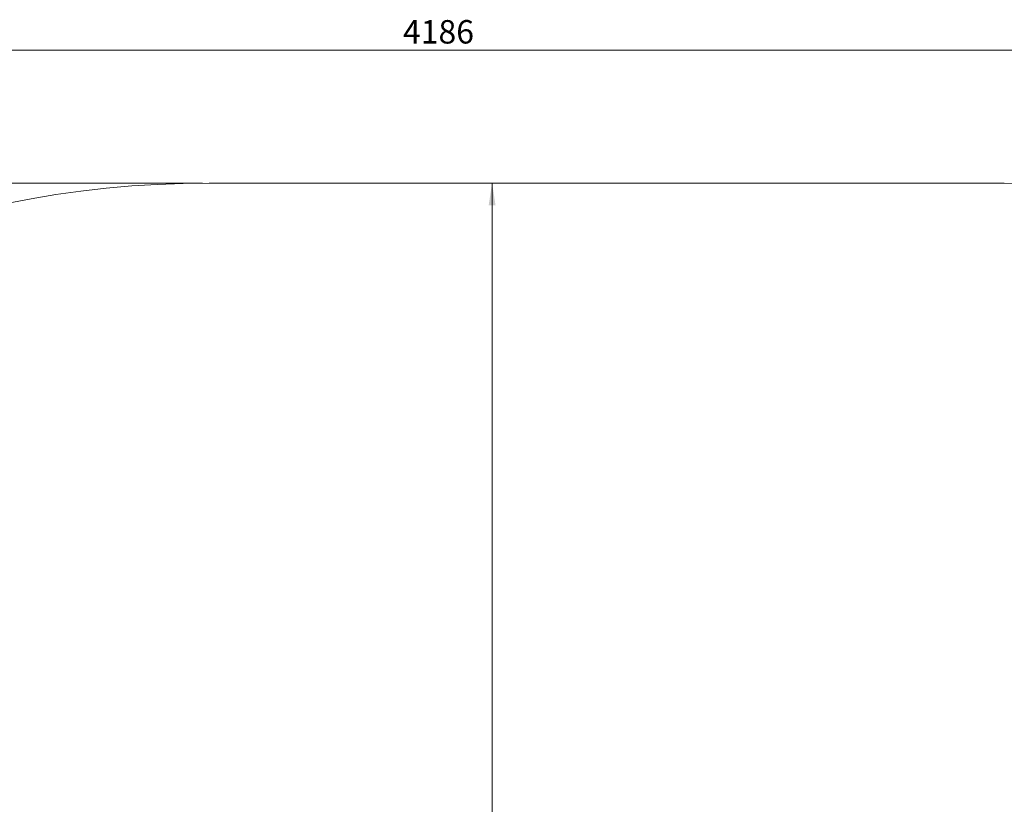
# Model space of a CAD drawing. Units: millimetres. Extents: x -8 to 436, y -447 to 204.
# Drawn here: x 139 to 286, y -184 to -67 of the extents above; entities that cross this region are included whole.
import ezdxf

# ---------------------------------------------------------------- set-up
doc = ezdxf.new("R2010")
doc.units = ezdxf.units.MM
doc.styles.add('SLDTEXTSTYLE0', font='TXT', dxfattribs={"width": 0.75})
doc.dimstyles.new('SLDDIMSTYLE1', dxfattribs={"dimtxt": 3.5, "dimasz": 3.302, "dimexe": 0, "dimexo": 0.0625, "dimgap": 0.875, "dimtad": 1, "dimlfac": 10, "dimrnd": 1e-09, "dimzin": 12, "dimdsep": 46, "dimtxsty": 'SLDTEXTSTYLE0', "dimsah": 1, "dimcen": 0.09, "dimadec": 0, "dimazin": 3, "dimtfac": 1, "dimtofl": 0, "dimtmove": 0, "dimatfit": 3, "dimfxl": 0, "dimfrac": 2, "dimtolj": 1, "dimtzin": 12, "dimarcsym": 0})

# ---------------------------------------------------------------- blocks, each defined once
blk = doc.blocks.new('_D_4')
at = {"color": 7, "linetype": 'Continuous', "lineweight": 0}
for p, q in [((209.31, -241.41), (209.31, -91.41)), ((238.35, -241.41), (208.31, -241.41))]:
    blk.add_line(p, q, dxfattribs=at)
at = {"color": 7, "linetype": 'Continuous', "lineweight": 18}
for points in [[(209.31, -91.41), (208.8, -94.71), (209.82, -94.71)], [(209.31, -241.41), (209.82, -238.11), (208.8, -238.11)]]:
    blk.add_solid(points, dxfattribs=at)
at = {"color": 7, "linetype": 'Continuous', "lineweight": 18, "insert": (204.8, -200.58), "char_height": 3.5, "attachment_point": 1, "rotation": 90, "style": 'SLDTEXTSTYLE0'}
blk.add_mtext('1500', dxfattribs=at)
blk = doc.blocks.new('_D_7')
at = {"color": 7, "linetype": 'Continuous', "lineweight": 0}
for p, q in [((166.1, -91.41), (-4.41, -91.41)), ((-3.41, -91.41), (-3.41, -447.32)), ((166.1, -447.32), (-4.41, -447.32))]:
    blk.add_line(p, q, dxfattribs=at)
at = {"color": 7, "linetype": 'Continuous', "lineweight": 18}
for points in [[(-3.41, -91.41), (-3.92, -94.71), (-2.91, -94.71)], [(-3.41, -447.32), (-2.91, -444.01), (-3.92, -444.01)]]:
    blk.add_solid(points, dxfattribs=at)
at = {"color": 7, "linetype": 'Continuous', "lineweight": 18, "insert": (-7.93, -283.24), "char_height": 3.5, "attachment_point": 1, "rotation": 90, "style": 'SLDTEXTSTYLE0'}
blk.add_mtext('3559.05', dxfattribs=at)
blk = doc.blocks.new('_D_8')
at = {"color": 7, "linetype": 'Continuous', "lineweight": 0}
for p, q in [((17.1, -240.41), (17.1, -70.61)), ((17.1, -71.61), (435.7, -71.61)), ((435.7, -240.41), (435.7, -70.61))]:
    blk.add_line(p, q, dxfattribs=at)
at = {"color": 7, "linetype": 'Continuous', "lineweight": 18}
for points in [[(17.1, -71.61), (20.4, -72.12), (20.4, -71.11)], [(435.7, -71.61), (432.4, -71.11), (432.4, -72.12)]]:
    blk.add_solid(points, dxfattribs=at)
at = {"color": 7, "linetype": 'Continuous', "lineweight": 18, "insert": (196.01, -67.1), "char_height": 3.5, "attachment_point": 1, "style": 'SLDTEXTSTYLE0'}
blk.add_mtext('4186', dxfattribs=at)

msp = doc.modelspace()

# ---------------------------------------------------------------- linework, layer by layer
at = {"color": 7, "linetype": 'Continuous', "lineweight": 18}
msp.add_line((167.099, -91.4114), (285.6988, -91.4114), dxfattribs=at)
for centre, start, end in [((167.099, -241.4114), 90, 180), ((285.6988, -241.4114), 0, 90)]:
    msp.add_arc(centre, 150, start, end, dxfattribs=at)

# ---------------------------------------------------------------- dimensions: what is measured, and where the dimension line sits
dim = msp.add_linear_dim(base=(435.6988, -71.6146), p1=(17.099, -241.4114), p2=(435.6988, -241.4114), dimstyle='SLDDIMSTYLE1', dxfattribs=at)
dim.commit()
dim.dimension.update_dxf_attribs({"geometry": '_D_8', "text_midpoint": (201.1837, -71.6146), "dimtype": 160})
for base, p1, p2, picture, middle in [((-3.4146, -447.3163), (167.099, -91.4114), (167.099, -447.3163), '_D_7', (-3.4146, -274.8398)), ((209.3126, -91.4114), (239.3504, -241.4114), (167.099, -91.4114), '_D_4', (209.3126, -195.4113))]:
    dim = msp.add_linear_dim(base=base, p1=p1, p2=p2, angle=90, dimstyle='SLDDIMSTYLE1', dxfattribs=at)
    dim.commit()
    dim.dimension.update_dxf_attribs({"geometry": picture, "text_midpoint": middle, "dimtype": 160})

doc.saveas('drawing.dxf')
